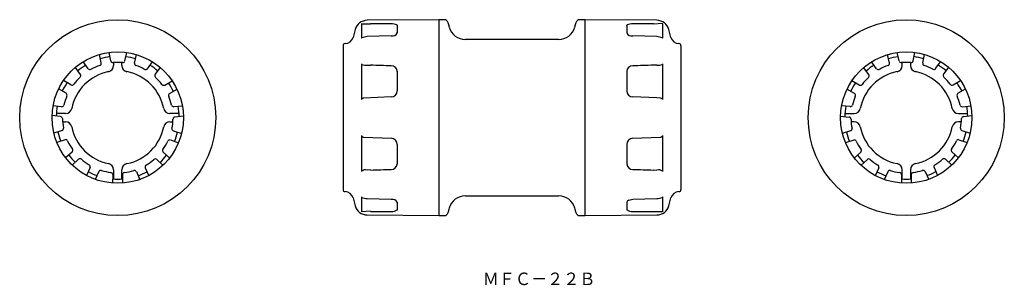
# Model space of a CAD drawing. Extents: x 22 to 258, y 65 to 128.
import ezdxf
from ezdxf.enums import TextEntityAlignment as Align

# ---------------------------------------------------------------- set-up
doc = ezdxf.new("R2010")
doc.units = 0
doc.layers.add('０', color=7, linetype='CONTINUOUS')
doc.styles.add('MDRAFSTD', font='TXT', dxfattribs={"bigfont": 'BIGFONT'})

msp = doc.modelspace()

# ---------------------------------------------------------------- linework, layer by layer
at = {"layer": '０', "color": 7, "linetype": 'CONTINUOUS'}
for p, q in [((103.9, 127.59), (103.9, 124.03)), ((103.9, 127.52), (106.1, 127.5)), ((122.5, 128.5), (105.28, 128.35)), ((123.73, 128.5), (122.5, 128.5)), ((122.5, 128.5), (122.5, 81.5)), ((124.98, 126.71), (124.7, 127.76)), ((155.3, 127.76), (155.02, 126.71)), ((157.5, 128.5), (156.27, 128.5)), ((174.72, 128.35), (157.5, 128.5)), ((157.5, 81.5), (157.5, 128.5)), ((176.1, 127.59), (173.9, 127.46)), ((176.1, 127.59), (176.1, 124.03)), ((102.4, 126.13), (101.9, 124.23)), ((112.46, 127.19), (112.36, 127.26)), ((112.5, 127.09), (112.46, 127.19)), ((112.5, 127.2), (112.5, 125.25)), ((112.51, 125.27), (112.5, 125.25)), ((122.5, 125.26), (122.49, 125.25)), ((167.5, 127.2), (167.5, 125.25)), ((167.5, 127.09), (167.54, 127.19)), ((167.54, 127.19), (167.64, 127.26)), ((178.1, 124.23), (177.6, 126.13)), ((103.98, 124.12), (103.9, 124.03)), ((111.05, 124.59), (105.27, 124.43)), ((151.16, 123.75), (128.84, 123.75)), ((174.73, 124.43), (168.95, 124.59)), ((176.02, 124.12), (176.1, 124.03)), ((43.83, 118.59), (43.42, 120.66)), ((47.22, 118.59), (47.66, 120.65)), ((99.5, 122.25), (99.5, 87.75)), ((180.5, 122.25), (180.5, 87.75)), ((232.76, 118.59), (232.34, 120.65)), ((236.16, 118.6), (236.59, 120.66)), ((38.44, 116.74), (37.23, 118.46)), ((41.55, 118.11), (41.11, 120.17)), ((44.5, 118.21), (44.5, 117.5)), ((46.5, 117.5), (46.5, 118.21)), ((49.5, 118.1), (49.97, 120.15)), ((52.6, 116.71), (53.84, 118.41)), ((227.4, 116.71), (226.16, 118.41)), ((230.48, 118.1), (230.04, 120.15)), ((233.5, 117.5), (233.5, 118.21)), ((235.5, 118.21), (235.5, 117.5)), ((238.44, 118.12), (238.89, 120.17)), ((241.54, 116.75), (242.77, 118.45)), ((36.55, 115.37), (35.32, 117.08)), ((54.48, 115.34), (55.74, 117.02)), ((103.9, 117.92), (103.9, 109.32)), ((103.9, 117.92), (103.95, 117.81)), ((103.95, 117.81), (104.04, 117.74)), ((105.27, 117.58), (106.1, 117.55)), ((112.5, 116.15), (112.5, 111.43)), ((167.5, 116.15), (167.5, 111.43)), ((174.73, 117.58), (173.9, 117.55)), ((176.05, 117.81), (175.96, 117.74)), ((176.1, 117.92), (176.05, 117.81)), ((176.1, 117.92), (176.1, 109.32)), ((225.5, 115.33), (224.26, 117.03)), ((243.43, 115.38), (244.68, 117.07)), ((34.28, 112.85), (32.47, 113.93)), ((56.75, 112.81), (58.58, 113.86)), ((223.25, 112.81), (221.42, 113.86)), ((245.71, 112.87), (247.53, 113.92)), ((33.11, 110.84), (31.29, 111.89)), ((57.91, 110.79), (59.75, 111.82)), ((222.08, 110.78), (220.25, 111.82)), ((246.88, 110.85), (248.71, 111.89)), ((111.05, 109.96), (104.48, 109.71)), ((105.27, 109.74), (105.27, 109.74)), ((174.73, 109.74), (168.95, 109.96)), ((174.73, 109.74), (174.73, 109.74)), ((175.52, 109.67), (174.73, 109.74)), ((32.05, 107.61), (29.97, 107.86)), ((58.94, 107.64), (60.99, 107.85)), ((221.06, 107.64), (219.01, 107.85)), ((247.94, 107.63), (250.04, 107.85)), ((31.81, 105.29), (29.71, 105.52)), ((33, 106), (30.78, 106)), ((32.29, 104), (33, 104)), ((60.22, 106), (58, 106)), ((58, 104), (58.71, 104)), ((61.24, 105.36), (59.19, 105.15)), ((218.76, 105.36), (220.81, 105.15)), ((219.78, 106), (222, 106)), ((222, 104), (221.29, 104)), ((247, 106), (249.22, 106)), ((247.71, 104), (247, 104)), ((248.19, 105.31), (250.29, 105.51)), ((32.16, 101.91), (30.15, 101.29)), ((58.84, 101.87), (60.83, 101.21)), ((221.16, 101.87), (219.17, 101.21)), ((247.85, 101.93), (249.85, 101.29)), ((32.87, 99.7), (30.87, 99.05)), ((58.11, 99.65), (60.06, 98.99)), ((103.9, 100.68), (103.9, 92.08)), ((104.48, 100.29), (111.05, 100.04)), ((105.27, 100.26), (105.27, 100.26)), ((168.95, 100.04), (175.52, 100.29)), ((174.73, 100.26), (174.73, 100.26)), ((176.1, 100.68), (176.1, 92.08)), ((221.9, 99.63), (219.94, 98.99)), ((247.14, 99.71), (249.13, 99.05)), ((112.5, 98.57), (112.5, 93.85)), ((167.5, 98.57), (167.5, 93.85)), ((245.45, 96.77), (247.02, 95.36)), ((34.56, 96.75), (32.98, 95.37)), ((36.12, 95.02), (34.55, 93.61)), ((54.85, 94.99), (56.39, 93.56)), ((56.41, 96.71), (57.97, 95.3)), ((223.59, 96.71), (222.03, 95.3)), ((225.17, 94.97), (223.61, 93.56)), ((243.89, 95.03), (245.44, 93.61)), ((38.86, 93.02), (37.98, 91.11)), ((40.99, 92.07), (40.13, 90.15)), ((44.5, 92.5), (44.5, 90.28)), ((46.5, 90.28), (46.5, 92.5)), ((49.96, 92.05), (50.79, 90.12)), ((52.1, 92.99), (52.95, 91.07)), ((103.9, 92.12), (103.9, 92.08)), ((106.1, 92.45), (105.27, 92.42)), ((173.9, 92.45), (174.73, 92.42)), ((176.1, 92.12), (176.1, 92.08)), ((227.9, 92.99), (227.05, 91.07)), ((230.05, 92.04), (229.2, 90.12)), ((233.5, 90.28), (233.5, 92.5)), ((235.5, 92.5), (235.5, 90.28)), ((239.01, 92.07), (239.87, 90.15)), ((241.15, 93.03), (242.01, 91.11)), ((44.31, 91.36), (44.28, 89.25)), ((46.64, 91.35), (46.64, 89.25)), ((233.36, 91.35), (233.36, 89.25)), ((235.71, 91.36), (235.71, 89.25)), ((101.9, 85.77), (102.4, 83.87)), ((103.9, 85.97), (103.9, 82.41)), ((103.9, 85.97), (103.98, 85.88)), ((105.27, 85.57), (111.05, 85.41)), ((128.84, 86.25), (151.16, 86.25)), ((168.03, 85.22), (168.33, 85.32)), ((168.33, 85.32), (168.63, 85.38)), ((168.63, 85.38), (168.95, 85.41)), ((168.95, 85.41), (174.73, 85.57)), ((176.1, 85.97), (176.02, 85.88)), ((176.1, 85.97), (176.1, 82.41)), ((177.6, 83.87), (178.1, 85.77)), ((112.5, 84.75), (112.5, 82.8)), ((112.5, 84.75), (112.51, 84.73)), ((124.7, 82.24), (124.98, 83.29)), ((155.02, 83.29), (155.3, 82.24)), ((157.5, 84.74), (157.51, 84.75)), ((167.49, 84.73), (167.5, 84.75)), ((167.5, 84.75), (167.5, 82.8)), ((106.1, 82.54), (103.9, 82.41)), ((105.28, 81.65), (122.5, 81.5)), ((122.5, 81.5), (123.73, 81.5)), ((156.27, 81.5), (157.5, 81.5)), ((157.5, 81.5), (174.72, 81.65)), ((173.9, 82.5), (176.1, 82.48))]:
    msp.add_line(p, q, dxfattribs=at)
for centre, radius in [((45.5, 105), 23.5), ((234.5, 105), 23.5), ((45.5, 105), 15.75), ((234.5, 105), 15.75)]:
    msp.add_circle(centre, radius, dxfattribs=at)
for centre, radius, start, end in [((105.3, 125.35), 3, 90.5, 165), ((-58.58, -21246.43), 21374.59, 89.545275, 89.558556), ((111.2, 124.11), 3.36, 69.7849, 92.499), ((123.73, 127.5), 1, 15, 90), ((156.27, 127.5), 1, 90, 165), ((168.8, 124.11), 3.36, 87.501, 110.2151), ((338.58, -21246.43), 21374.59, 90.441444, 90.454725), ((174.7, 125.35), 3, 15, 89.5), ((111.24, 126.06), 1.47, 262.7578, 329.0681), ((112.72, 125.25), 0.222, 166.5608, 180), ((128.84, 127.75), 4, 195, 270), ((151.16, 127.75), 4, 270, 345), ((167.28, 125.25), 0.222, 0, 13.4412), ((168.77, 126.08), 1.49, 211.3473, 276.8267), ((100, 122.25), 0.5, 90.7942, 180), ((99.97, 124.75), 2, 270.7942, 345), ((105.36, 121.26), 3.17, 91.6159, 115.7933), ((105.27, 124.41), 0.0263, 91.2196, 91.5992), ((111.06, 124.57), 0.0263, 91.1962, 91.5901), ((168.94, 124.57), 0.0263, 88.4099, 88.803), ((174.73, 124.41), 0.0263, 88.4008, 88.7804), ((174.64, 121.26), 3.17, 64.2067, 88.3841), ((180.03, 124.75), 2, 195, 269.2058), ((180, 122.25), 0.5, 0, 89.2058), ((41.06, 118.01), 0.5, 288.8542, 11.8556), ((45.5, 105), 14.75, 97.2913, 106.4291), ((44.33, 118.7), 0.5, 191.8638, 274.8672), ((45.5, 105), 13.25, 84.8785, 94.8419), ((45.5, 105), 13.25, 94.8419, 94.8631), ((45.5, 105), 13.25, 84.8573, 84.8785), ((46.73, 118.69), 0.5, 264.8542, 347.8556), ((45.5, 105), 14.75, 73.2913, 82.4291), ((50.01, 117.99), 0.5, 167.8638, 250.8672), ((229.99, 117.99), 0.5, 289.1328, 12.1362), ((234.5, 105), 14.75, 97.5709, 106.7087), ((233.27, 118.69), 0.5, 192.1444, 275.1458), ((234.5, 105), 13.25, 95.1215, 95.1427), ((234.5, 105), 13.25, 85.1581, 95.1215), ((235.67, 118.7), 0.5, 265.1328, 348.1362), ((234.5, 105), 14.75, 73.5709, 82.7087), ((238.94, 118.01), 0.5, 168.1444, 251.1458), ((45.5, 105), 11.25, 101.3077, 168.6923), ((45.5, 105), 14.75, 121.2913, 130.4291), ((38.86, 117.04), 0.5, 215.8638, 298.8672), ((45.5, 105), 13.25, 118.8419, 118.8631), ((45.5, 105), 13.25, 108.8785, 118.8419), ((43, 117.5), 1.5, 281.3077, 0), ((48, 117.5), 1.5, 180, 258.6923), ((45.5, 105), 11.25, 11.3077, 78.6923), ((45.5, 105), 13.25, 60.8785, 70.8419), ((52.2, 117.01), 0.5, 240.8542, 323.8556), ((45.5, 105), 13.25, 60.8573, 60.8785), ((45.5, 105), 14.75, 49.2913, 58.4291), ((105.04, 120.49), 2.92, 250.0645, 274.5003), ((-1550.01, -54966.15), 55108.61, 88.272751, 88.277905), ((111.12, 116.02), 1.39, 3.4486, 92.6274), ((168.88, 116.02), 1.39, 87.3726, 176.5514), ((1830.01, -54966.15), 55108.61, 91.722095, 91.727249), ((174.96, 120.49), 2.92, 265.4997, 289.9355), ((234.5, 105), 11.25, 101.3077, 168.6923), ((234.5, 105), 14.75, 121.5709, 130.7087), ((227.8, 117.01), 0.5, 216.1444, 299.1458), ((234.5, 105), 13.25, 109.1581, 119.1215), ((234.5, 105), 13.25, 119.1215, 119.1427), ((232, 117.5), 1.5, 281.3077, 0), ((237, 117.5), 1.5, 180, 258.6923), ((234.5, 105), 11.25, 11.3077, 78.6923), ((234.5, 105), 13.25, 61.1581, 71.1215), ((234.5, 105), 13.25, 61.1369, 61.1581), ((241.14, 117.04), 0.5, 241.1328, 324.1362), ((234.5, 105), 14.75, 49.5709, 58.7087), ((45.5, 105), 14.75, 145.2913, 154.4291), ((45.5, 105), 13.25, 132.8785, 142.8419), ((36.15, 115.08), 0.5, 312.8542, 35.8556), ((54.9, 115.03), 0.5, 143.8638, 226.8672), ((45.5, 105), 13.25, 36.8785, 46.8419), ((45.5, 105), 14.75, 25.2913, 34.4291), ((234.5, 105), 14.75, 145.5709, 154.7087), ((234.5, 105), 13.25, 133.1581, 143.1215), ((225.1, 115.03), 0.5, 313.1328, 36.1362), ((243.85, 115.08), 0.5, 144.1444, 227.1458), ((234.5, 105), 13.25, 37.1581, 47.1215), ((234.5, 105), 14.75, 25.5709, 34.7087), ((34.54, 113.3), 0.5, 239.8638, 322.8672), ((56.5, 113.25), 0.5, 216.8542, 299.8556), ((111, 111.47), 1.51, 272.1158, 359.2088), ((112.54, 111.43), 0.043, 156.5311, 180), ((169, 111.47), 1.51, 180.718, 267.9574), ((167.46, 111.43), 0.043, 0, 23.4689), ((223.5, 113.25), 0.5, 240.1444, 323.1458), ((245.46, 113.3), 0.5, 217.1328, 300.1362), ((45.5, 105), 13.25, 156.8785, 166.8419), ((32.86, 110.4), 0.5, 336.8542, 59.8556), ((58.17, 110.34), 0.5, 119.8637, 202.8673), ((45.5, 105), 13.25, 13.1722, 22.8419), ((104.46, 109.03), 0.637, 88.4755, 152.3939), ((175.57, 109.08), 0.588, 24.5663, 94.5122), ((234.5, 105), 13.25, 157.1581, 166.8278), ((221.83, 110.34), 0.5, 337.1328, 60.1362), ((247.14, 110.4), 0.5, 120.1444, 203.1458), ((234.5, 105), 13.25, 13.1581, 23.1215), ((45.5, 105), 14.75, 169.2913, 178.4291), ((32.11, 108.13), 0.5, 263.8638, 346.8672), ((33, 107.5), 1.5, 270, 348.6923), ((58, 107.5), 1.5, 191.3077, 270), ((58.89, 108.13), 0.5, 193.1722, 275.8602), ((45.5, 105), 14.75, 0.9988, 10.722), ((234.5, 105), 14.75, 169.2768, 179.0029), ((221.11, 108.13), 0.5, 264.1398, 346.8278), ((222, 107.5), 1.5, 270, 348.6923), ((247, 107.5), 1.5, 191.3077, 270), ((247.89, 108.13), 0.5, 193.1328, 276.1362), ((234.5, 105), 14.75, 1.5709, 10.7087), ((31.75, 104.79), 0.5, 0.8542, 83.8556), ((45.5, 105), 13.25, 180.8573, 190.8419), ((33, 102.5), 1.5, 11.3077, 90), ((58, 102.5), 1.5, 90, 168.6923), ((45.5, 105), 13.25, 348.8785, 358.5482), ((59.25, 104.65), 0.5, 95.8602, 178.5482), ((220.75, 104.65), 0.5, 1.4518, 84.1398), ((234.5, 105), 13.25, 181.4518, 191.1215), ((222, 102.5), 1.5, 11.3077, 90), ((247, 102.5), 1.5, 90, 168.6923), ((234.5, 105), 13.25, 349.1581, 359.1427), ((248.25, 104.79), 0.5, 96.1444, 179.1458), ((45.5, 105), 14.75, 193.2913, 202.4291), ((32, 102.41), 0.5, 287.8638, 10.8672), ((45.5, 105), 11.25, 191.3077, 258.6923), ((45.5, 105), 11.25, 281.3077, 348.6923), ((58.99, 102.34), 0.5, 168.8542, 251.8556), ((45.5, 105), 14.75, 337.2913, 346.4291), ((234.5, 105), 14.75, 193.5709, 202.7087), ((221.01, 102.34), 0.5, 288.1444, 11.1458), ((221.01, 102.35), 0.5, 288.1373, 303.6161), ((221.01, 102.35), 0.5, 303.6161, 326.1196), ((221.01, 102.35), 0.5, 326.1196, 348.6161), ((221.01, 102.35), 0.5, 348.6161, 11.1215), ((234.5, 105), 11.25, 191.3077, 258.6923), ((234.5, 105), 11.25, 281.3077, 348.6923), ((248, 102.41), 0.5, 169.1328, 252.1362), ((234.5, 105), 14.75, 337.5709, 346.7087), ((33.02, 99.22), 0.5, 24.8542, 107.8556), ((45.5, 105), 13.25, 204.8785, 214.8419), ((45.5, 105), 13.25, 324.8785, 334.8419), ((57.95, 99.16), 0.5, 71.8638, 154.8672), ((104.47, 100.98), 0.647, 208.1042, 271.0574), ((111, 98.53), 1.51, 0.7906, 87.8849), ((169, 98.53), 1.51, 92.0961, 179.2285), ((175.53, 100.98), 0.646, 269.0078, 331.9016), ((222.05, 99.16), 0.5, 25.1328, 108.1362), ((234.5, 105), 13.25, 205.1581, 215.1215), ((234.5, 105), 13.25, 325.1581, 335.1215), ((246.98, 99.22), 0.5, 72.1444, 155.1458), ((34.22, 97.14), 0.5, 311.8638, 34.8672), ((56.74, 97.09), 0.5, 144.8542, 227.8556), ((112.54, 98.57), 0.043, 180, 203.4667), ((167.46, 98.57), 0.043, 336.5333, 0), ((223.26, 97.09), 0.5, 312.1444, 35.1458), ((223.25, 97.09), 0.5, 312.1373, 327.6161), ((223.25, 97.09), 0.5, 12.6161, 35.1215), ((223.25, 97.09), 0.5, 327.6161, 350.1196), ((223.25, 97.09), 0.5, 350.1196, 12.6161), ((245.78, 97.14), 0.5, 145.1328, 228.1362), ((245.78, 97.14), 0.5, 167.6635, 190.16), ((245.78, 97.14), 0.5, 190.16, 212.6635), ((245.78, 97.14), 0.5, 145.1581, 167.6635), ((245.78, 97.14), 0.5, 212.6635, 228.1424), ((45.5, 105), 14.75, 217.2913, 226.4291), ((36.45, 94.65), 0.5, 48.8542, 131.8556), ((45.5, 105), 13.25, 228.8785, 238.8419), ((45.5, 105), 13.25, 300.8785, 310.8419), ((54.5, 94.6), 0.5, 47.8638, 130.8672), ((45.5, 105), 14.75, 313.2913, 322.4291), ((234.5, 105), 14.75, 217.5709, 226.7087), ((225.5, 94.6), 0.5, 49.1328, 132.1362), ((234.5, 105), 13.25, 229.1581, 239.1215), ((234.5, 105), 13.25, 301.1581, 311.1215), ((243.55, 94.65), 0.5, 48.1444, 131.1458), ((234.5, 105), 14.75, 313.5709, 322.7087), ((45.5, 105), 14.75, 241.2913, 250.4291), ((38.39, 93.23), 0.5, 335.8638, 58.8672), ((41.45, 91.86), 0.5, 72.8542, 155.8556), ((45.5, 105), 13.25, 252.8785, 262.8419), ((43, 92.5), 1.5, 0, 78.6923), ((48, 92.5), 1.5, 101.3077, 180), ((45.5, 105), 13.25, 276.8785, 286.8419), ((49.49, 91.84), 0.5, 23.8638, 106.8672), ((45.5, 105), 13.25, 286.8419, 286.8631), ((52.55, 93.2), 0.5, 120.8542, 203.8556), ((104.86, 91.03), 1.45, 73.597, 131.0792), ((-1550.01, 55176.15), 55108.61, 271.722095, 271.727249), ((111.09, 94), 1.41, 268.3055, 355.6185), ((168.91, 94), 1.41, 184.3815, 271.6945), ((1830.01, 55176.15), 55108.61, 268.272751, 268.277905), ((175.14, 91.03), 1.45, 48.9208, 106.403), ((227.45, 93.2), 0.5, 336.1444, 59.1458), ((230.51, 91.84), 0.5, 73.1328, 156.1362), ((234.5, 105), 13.25, 253.1581, 263.1215), ((234.5, 105), 13.25, 253.1369, 253.1581), ((232, 92.5), 1.5, 0, 78.6923), ((237, 92.5), 1.5, 101.3077, 180), ((234.5, 105), 13.25, 277.1581, 287.1215), ((238.55, 91.86), 0.5, 24.1444, 107.1458), ((234.5, 105), 14.75, 289.5709, 298.7087), ((241.61, 93.23), 0.5, 121.1328, 204.1362), ((241.61, 93.23), 0.5, 166.16, 188.6635), ((241.61, 93.23), 0.5, 188.6635, 204.1424), ((241.61, 93.23), 0.5, 143.6635, 166.16), ((241.61, 93.23), 0.5, 121.1581, 143.6635), ((45.5, 105), 13.25, 262.8419, 262.8631), ((43.79, 91.36), 0.5, 359.8638, 82.8672), ((45.5, 105), 14.75, 265.2913, 274.4291), ((47.14, 91.35), 0.5, 96.8542, 179.8556), ((45.5, 105), 14.75, 289.2913, 298.4291), ((234.5, 105), 14.75, 241.5709, 250.7087), ((232.86, 91.35), 0.5, 0.1444, 83.1458), ((234.5, 105), 14.75, 265.5709, 274.7087), ((236.21, 91.36), 0.5, 97.1328, 180.1362), ((234.5, 105), 13.25, 277.1369, 277.1581), ((100, 87.75), 0.5, 180, 269.2058), ((180, 87.75), 0.5, 270.7942, 0), ((99.97, 85.25), 2, 15, 89.2058), ((105.36, 88.74), 3.17, 244.2043, 268.3847), ((105.27, 85.59), 0.0263, 268.4008, 268.7804), ((111.23, 83.92), 1.49, 31.3656, 96.8085), ((111.06, 85.43), 0.0263, 268.4099, 268.8307), ((128.84, 82.25), 4, 90, 165), ((151.16, 82.25), 4, 15, 90), ((168.13, 84.58), 0.644, 98.2149, 169.1231), ((168.94, 85.43), 0.0263, 271.1692, 271.5901), ((174.64, 88.74), 3.17, 271.6153, 295.7957), ((174.73, 85.59), 0.0263, 271.2196, 271.5992), ((180.03, 85.25), 2, 90.7942, 165), ((105.3, 84.65), 3, 195, 269.5), ((111.35, 84.36), 1.86, 260.6923, 308.1832), ((112.72, 84.75), 0.222, 180, 193.4412), ((167.28, 84.75), 0.222, 346.5588, 0), ((168.65, 84.36), 1.86, 231.8168, 279.3077), ((174.7, 84.65), 3, 270.5, 345), ((-58.58, 21456.43), 21374.59, 270.441444, 270.454725), ((123.73, 82.5), 1, 270, 345), ((156.27, 82.5), 1, 195, 270), ((338.58, 21456.43), 21374.59, 269.545275, 269.558556)]:
    msp.add_arc(centre, radius, start, end, dxfattribs=at)

# ---------------------------------------------------------------- texts
at = {"layer": '０', "color": 7, "linetype": 'CONTINUOUS', "style": 'MDRAFSTD', "width": 1.121622}
msp.add_text('ＭＦＣ－２２Ｂ', height=3, dxfattribs=at).set_placement((133, 64.83), (159.99, 64.83), align=Align.FIT)

doc.saveas('drawing.dxf')
